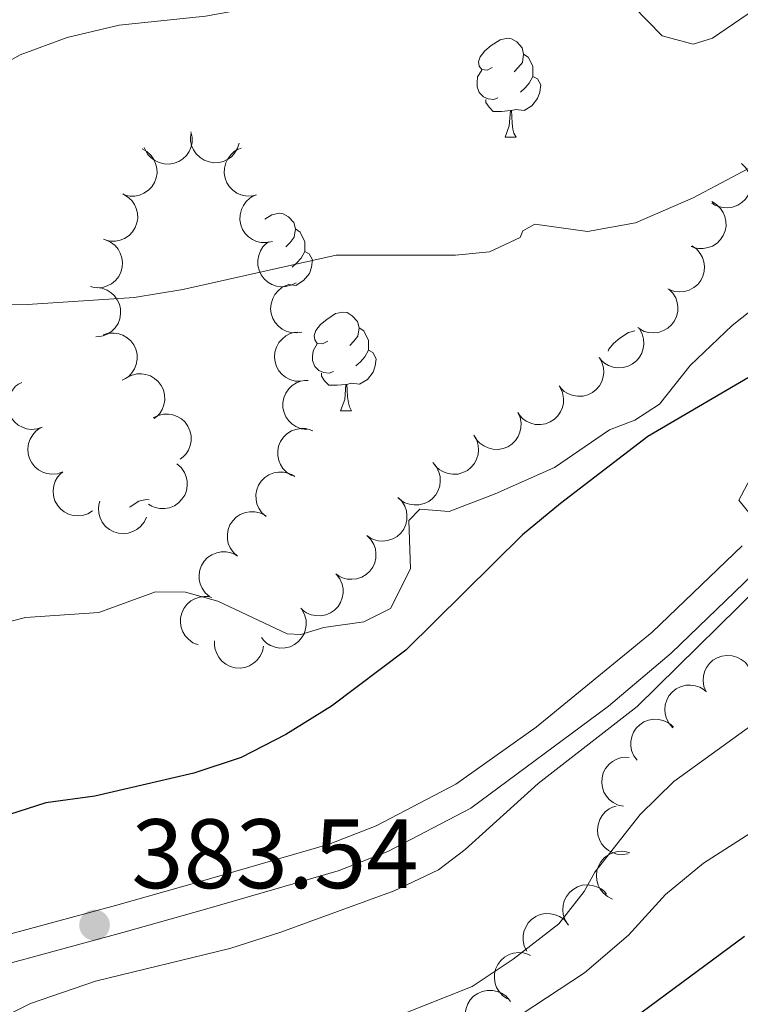
# Model space of a CAD drawing. Units: metres. Extents: x 617503 to 622008, y 694535 to 697581.
# Drawn here: x 621001 to 621075, y 696740 to 696840 of the extents above; entities that cross this region are included whole.
import ezdxf

# ---------------------------------------------------------------- set-up
doc = ezdxf.new("R2010")
doc.units = ezdxf.units.M
doc.header["$MEASUREMENT"] = 0
doc.linetypes.add('DGN Style 3', pattern=[78.717254, 56.22661, -22.490644])
for name, color, linetype, lineweight in [('Carátula', 7, 'Continuous', 0), ('Elementos auxiliares', 7, 'Continuous', 0), ('Entidades rústicas y varios', 7, 'Continuous', 0), ('Hidrografía', 7, 'Continuous', 0), ('Relieve y altimetría', 7, 'Continuous', 0), ('Textos de rotulación', 7, 'Continuous', 0), ('Viales y ferrocarril', 7, 'Continuous', 0)]:
    doc.layers.add(name, color=color, linetype=linetype, lineweight=lineweight)
doc.styles.add('Style-Arial', font='txt')

# ---------------------------------------------------------------- blocks, each defined once
blk = doc.blocks.new('5PATER_88')
at = {"layer": 'Relieve y altimetría', "linetype": 'Continuous', "lineweight": 0}
h = blk.add_hatch(color=250, dxfattribs=at)
edge = h.paths.add_edge_path()
edge.add_ellipse((0, 0), major_axis=(-1.1, -1.11), ratio=0.999422, start_angle=0, end_angle=360)

msp = doc.modelspace()

# ---------------------------------------------------------------- linework, layer by layer
at = {"layer": 'Carátula', "color": 7, "linetype": 'Continuous', "lineweight": 0}
msp.add_3dface([(617553.755, 694535.175), (622008.093, 694611.705), (621957.072, 697581.278), (617502.735, 697504.748)], dxfattribs=at)
at = {"layer": 'Elementos auxiliares', "color": 250, "linetype": 'Continuous', "lineweight": 0}
msp.add_3dface([(618377.82, 697257.25), (621806.05, 697316.17), (621846.37, 695002.95), (618417, 694944.03)], dxfattribs=at)
at = {"layer": 'Entidades rústicas y varios', "color": 92, "linetype": 'Continuous', "lineweight": 0, "flags": 128}
for points in [[(621049.404, 696835.44), (621048.874, 696835.175), (621048.344, 696835.23), (621048.079, 696835.6), (621048.024, 696836.025), (621048.184, 696836.545), (621048.664, 696837.14), (621049.299, 696837.67), (621050.199, 696838.255), (621050.944, 696838.415), (621051.369, 696838.36), (621051.899, 696838.045), (621052.429, 696837.46), (621052.589, 696836.82), (621052.479, 696835.97), (621052.054, 696835.44), (621051.634, 696835.015)], [(621052.589, 696836.82), (621053.064, 696836.505), (621053.379, 696835.865), (621053.539, 696835.545), (621053.539, 696834.965), (621053.539, 696834.54), (621053.169, 696833.85), (621052.749, 696833.37), (621052.269, 696832.95)], [(621049.989, 696832.36), (621049.564, 696832.2), (621048.979, 696832.26), (621048.504, 696832.47), (621048.079, 696832.895), (621047.864, 696833.48), (621047.864, 696833.9), (621047.919, 696834.485), (621048.344, 696835.175)], [(621053.539, 696834.54), (621053.994, 696834.29), (621054.339, 696833.675), (621054.229, 696832.95), (621054.019, 696832.31), (621053.434, 696831.57), (621052.639, 696831.09), (621051.789, 696831.195), (621051.359, 696831.065)], [(621051.249, 696831.065), (621050.359, 696830.98), (621049.514, 696830.98), (621049.089, 696831.41), (621048.769, 696831.885), (621048.769, 696832.2)], [(621050.704, 696828.38), (621051.139, 696829.54), (621051.249, 696831.065), (621051.359, 696831.065), (621051.394, 696830.48), (621051.429, 696829.795), (621051.499, 696829.18), (621051.614, 696828.78), (621051.829, 696828.38)], [(621050.704, 696828.38), (621051.829, 696828.38)], [(621026.31, 696820.03), (621027.011, 696820.486), (621027.756, 696820.646), (621028.181, 696820.591), (621028.711, 696820.276), (621029.241, 696819.691), (621029.401, 696819.051), (621029.291, 696818.201), (621028.866, 696817.671), (621028.446, 696817.246)], [(621029.401, 696819.051), (621029.876, 696818.736), (621030.191, 696818.096), (621030.351, 696817.776), (621030.351, 696817.196), (621030.351, 696816.771), (621029.981, 696816.081), (621029.561, 696815.601), (621029.081, 696815.181)], [(621030.351, 696816.771), (621030.806, 696816.521), (621031.151, 696815.906), (621031.041, 696815.181), (621030.831, 696814.541), (621030.246, 696813.801), (621029.451, 696813.321), (621028.72, 696813.411)], [(621032.691, 696807.636), (621032.161, 696807.371), (621031.631, 696807.426), (621031.366, 696807.796), (621031.311, 696808.221), (621031.471, 696808.741), (621031.951, 696809.336), (621032.586, 696809.866), (621033.486, 696810.451), (621034.231, 696810.611), (621034.656, 696810.556), (621035.186, 696810.241), (621035.716, 696809.656), (621035.876, 696809.016), (621035.766, 696808.166), (621035.341, 696807.636), (621034.921, 696807.211)], [(621035.876, 696809.016), (621036.351, 696808.701), (621036.666, 696808.061), (621036.826, 696807.741), (621036.826, 696807.161), (621036.826, 696806.736), (621036.456, 696806.046), (621036.036, 696805.566), (621035.556, 696805.146)], [(621061.182, 696806.638), (621061.243, 696806.836), (621061.723, 696807.431), (621062.358, 696807.961), (621063.258, 696808.546), (621063.903, 696808.685)], [(621033.276, 696804.556), (621032.851, 696804.396), (621032.266, 696804.456), (621031.791, 696804.666), (621031.366, 696805.091), (621031.151, 696805.676), (621031.151, 696806.096), (621031.206, 696806.681), (621031.631, 696807.371)], [(621036.826, 696806.736), (621037.281, 696806.486), (621037.626, 696805.871), (621037.516, 696805.146), (621037.306, 696804.506), (621036.721, 696803.766), (621035.926, 696803.286), (621035.076, 696803.391), (621034.646, 696803.261)], [(621034.536, 696803.261), (621033.646, 696803.176), (621032.801, 696803.176), (621032.376, 696803.606), (621032.056, 696804.081), (621032.056, 696804.396)], [(621033.991, 696800.576), (621034.426, 696801.736), (621034.536, 696803.261), (621034.646, 696803.261), (621034.681, 696802.676), (621034.716, 696801.991), (621034.786, 696801.376), (621034.901, 696800.976), (621035.116, 696800.576)], [(621033.991, 696800.576), (621035.116, 696800.576)], [(621012.554, 696790.773), (621012.608, 696790.818), (621013.508, 696791.403), (621014.253, 696791.563), (621014.54, 696791.526)]]:
    msp.add_lwpolyline(points, dxfattribs=at)
for points, elevation in [([(621018.798, 696828.93), (621018.92, 696828.382), (621018.904, 696827.796), (621018.793, 696827.327), (621018.606, 696826.922), (621018.33, 696826.514), (621017.979, 696826.17), (621017.567, 696825.903), (621017.097, 696825.725), (621016.597, 696825.635), (621016.09, 696825.652), (621015.556, 696825.788), (621015.134, 696826.001), (621014.734, 696826.292), (621014.394, 696826.649), (621014.201, 696826.977), (621014.059, 696827.339)], 392.284), ([(621023.706, 696827.777), (621023.537, 696827.241), (621023.23, 696826.742), (621022.899, 696826.391), (621022.535, 696826.134), (621022.092, 696825.918), (621021.616, 696825.796), (621021.125, 696825.771), (621020.63, 696825.852), (621020.152, 696826.024), (621019.721, 696826.292), (621019.327, 696826.677), (621019.067, 696827.072), (621018.867, 696827.524), (621018.751, 696828.003), (621018.748, 696828.384), (621018.805, 696828.768)], 392.468), ([(621013.84, 696827.18), (621014.33, 696826.906), (621014.756, 696826.503), (621015.032, 696826.108), (621015.209, 696825.699), (621015.33, 696825.221), (621015.352, 696824.729), (621015.277, 696824.244), (621015.096, 696823.776), (621014.83, 696823.343), (621014.48, 696822.976), (621014.022, 696822.669), (621013.582, 696822.496), (621013.099, 696822.392), (621012.606, 696822.376), (621012.233, 696822.451), (621011.868, 696822.585)], 391.863), ([(621025.471, 696822.506), (621024.922, 696822.384), (621024.337, 696822.401), (621023.868, 696822.513), (621023.463, 696822.7), (621023.055, 696822.977), (621022.712, 696823.329), (621022.445, 696823.741), (621022.268, 696824.211), (621022.179, 696824.711), (621022.196, 696825.218), (621022.333, 696825.752), (621022.546, 696826.174), (621022.838, 696826.573), (621023.195, 696826.913), (621023.524, 696827.105), (621023.885, 696827.247)], 392.566), ([(621074.726, 696825.687), (621075.137, 696825.303), (621075.454, 696824.81), (621075.627, 696824.36), (621075.701, 696823.921), (621075.704, 696823.428), (621075.608, 696822.945), (621075.418, 696822.492), (621075.13, 696822.081), (621074.769, 696821.724), (621074.341, 696821.452), (621073.823, 696821.263), (621073.355, 696821.2), (621072.86, 696821.215), (621072.379, 696821.317), (621072.034, 696821.48), (621071.712, 696821.698)], 390.459), ([(621011.875, 696822.602), (621012.366, 696822.327), (621012.791, 696821.924), (621013.067, 696821.529), (621013.244, 696821.12), (621013.365, 696820.642), (621013.387, 696820.151), (621013.312, 696819.666), (621013.131, 696819.197), (621012.865, 696818.765), (621012.515, 696818.398), (621012.057, 696818.09), (621011.618, 696817.917), (621011.134, 696817.813), (621010.642, 696817.797), (621010.268, 696817.872), (621009.904, 696818.007)], 391.444), ([(621027.075, 696817.791), (621026.527, 696817.666), (621025.941, 696817.679), (621025.471, 696817.787), (621025.066, 696817.972), (621024.656, 696818.246), (621024.31, 696818.596), (621024.041, 696819.007), (621023.861, 696819.476), (621023.769, 696819.974), (621023.782, 696820.482), (621023.916, 696821.017), (621024.127, 696821.44), (621024.416, 696821.841), (621024.771, 696822.183), (621025.098, 696822.378), (621025.459, 696822.522)], 392.323), ([(621071.706, 696821.829), (621072.189, 696821.543), (621072.605, 696821.13), (621072.872, 696820.728), (621073.039, 696820.315), (621073.148, 696819.834), (621073.158, 696819.343), (621073.071, 696818.859), (621072.879, 696818.395), (621072.603, 696817.97), (621072.244, 696817.611), (621071.779, 696817.315), (621071.335, 696817.152), (621070.849, 696817.06), (621070.357, 696817.056), (621069.985, 696817.14), (621069.624, 696817.283)], 389.415), ([(621010.122, 696817.949), (621010.636, 696817.72), (621011.096, 696817.358), (621011.407, 696816.99), (621011.621, 696816.598), (621011.784, 696816.133), (621011.851, 696815.646), (621011.82, 696815.156), (621011.682, 696814.673), (621011.457, 696814.218), (621011.142, 696813.821), (621010.714, 696813.473), (621010.292, 696813.261), (621009.82, 696813.113), (621009.331, 696813.052), (621008.952, 696813.093), (621008.577, 696813.194)], 390.964), ([(621029.473, 696813.593), (621028.976, 696813.331), (621028.407, 696813.192), (621027.925, 696813.175), (621027.486, 696813.249), (621027.019, 696813.407), (621026.594, 696813.656), (621026.228, 696813.983), (621025.933, 696814.389), (621025.715, 696814.847), (621025.597, 696815.341), (621025.587, 696815.892), (621025.681, 696816.355), (621025.857, 696816.818), (621026.111, 696817.24), (621026.377, 696817.513), (621026.688, 696817.745)], 391.281), ([(621069.695, 696817.34), (621070.154, 696817.015), (621070.535, 696816.57), (621070.769, 696816.148), (621070.902, 696815.723), (621070.972, 696815.235), (621070.943, 696814.744), (621070.817, 696814.27), (621070.588, 696813.822), (621070.279, 696813.42), (621069.892, 696813.092), (621069.405, 696812.834), (621068.949, 696812.708), (621068.457, 696812.655), (621067.966, 696812.69), (621067.603, 696812.804), (621067.254, 696812.976)], 388.557), ([(621009.191, 696813.1), (621009.749, 696813.034), (621010.296, 696812.824), (621010.702, 696812.565), (621011.022, 696812.254), (621011.316, 696811.859), (621011.524, 696811.413), (621011.64, 696810.936), (621011.652, 696810.434), (621011.572, 696809.933), (621011.388, 696809.46), (621011.083, 696809.001), (621010.742, 696808.673), (621010.335, 696808.392), (621009.886, 696808.189), (621009.512, 696808.115), (621009.124, 696808.101)], 390.695), ([(621030.067, 696808.58), (621029.513, 696808.486), (621028.929, 696808.533), (621028.466, 696808.668), (621028.072, 696808.876), (621027.678, 696809.173), (621027.353, 696809.542), (621027.108, 696809.967), (621026.955, 696810.446), (621026.891, 696810.949), (621026.934, 696811.455), (621027.098, 696811.981), (621027.332, 696812.392), (621027.644, 696812.776), (621028.018, 696813.097), (621028.356, 696813.273), (621028.724, 696813.396)], 390.124), ([(621067.342, 696812.938), (621067.74, 696812.541), (621068.041, 696812.038), (621068.199, 696811.583), (621068.259, 696811.141), (621068.245, 696810.648), (621068.133, 696810.169), (621067.929, 696809.723), (621067.628, 696809.321), (621067.255, 696808.977), (621066.819, 696808.718), (621066.295, 696808.546), (621065.824, 696808.499), (621065.33, 696808.53), (621064.853, 696808.648), (621064.513, 696808.822), (621064.199, 696809.05)], 388.147), ([(621009.864, 696808.285), (621010.401, 696808.449), (621010.987, 696808.478), (621011.463, 696808.403), (621011.881, 696808.248), (621012.309, 696808.004), (621012.679, 696807.68), (621012.977, 696807.289), (621013.19, 696806.834), (621013.318, 696806.343), (621013.34, 696805.837), (621013.245, 696805.293), (621013.065, 696804.856), (621012.806, 696804.435), (621012.476, 696804.069), (621012.163, 696803.851), (621011.814, 696803.681)], 390.082), ([(621029.959, 696803.581), (621029.397, 696803.601), (621028.834, 696803.765), (621028.409, 696803.991), (621028.064, 696804.275), (621027.739, 696804.645), (621027.495, 696805.072), (621027.341, 696805.538), (621027.288, 696806.038), (621027.328, 696806.544), (621027.472, 696807.03), (621027.739, 696807.512), (621028.052, 696807.867), (621028.435, 696808.18), (621028.865, 696808.419), (621029.232, 696808.523), (621029.618, 696808.569)], 389.321), ([(621064.353, 696808.893), (621064.629, 696808.403), (621064.783, 696807.838), (621064.813, 696807.357), (621064.751, 696806.915), (621064.606, 696806.444), (621064.369, 696806.013), (621064.052, 696805.638), (621063.653, 696805.332), (621063.202, 696805.101), (621062.712, 696804.97), (621062.161, 696804.946), (621061.695, 696805.027), (621061.228, 696805.19), (621060.799, 696805.433), (621060.519, 696805.691), (621060.278, 696805.996)], 387.932), ([(621060.28, 696805.997), (621060.556, 696805.507), (621060.71, 696804.942), (621060.74, 696804.461), (621060.678, 696804.019), (621060.532, 696803.548), (621060.295, 696803.117), (621059.979, 696802.742), (621059.58, 696802.436), (621059.128, 696802.205), (621058.638, 696802.074), (621058.087, 696802.05), (621057.622, 696802.131), (621057.154, 696802.294), (621056.726, 696802.537), (621056.446, 696802.795), (621056.205, 696803.1)], 387.78), ([(621012.221, 696803.907), (621012.715, 696804.175), (621013.283, 696804.319), (621013.765, 696804.341), (621014.205, 696804.272), (621014.674, 696804.119), (621015.101, 696803.875), (621015.47, 696803.552), (621015.77, 696803.148), (621015.993, 696802.693), (621016.116, 696802.201), (621016.131, 696801.65), (621016.043, 696801.185), (621015.872, 696800.721), (621015.622, 696800.296), (621015.359, 696800.021), (621015.051, 696799.785)], 389.976), ([(621003.695, 696798.916), (621003.161, 696798.739), (621002.577, 696798.695), (621002.099, 696798.758), (621001.677, 696798.902), (621001.243, 696799.135), (621000.865, 696799.45), (621000.557, 696799.832), (621000.333, 696800.282), (621000.192, 696800.769), (621000.157, 696801.275), (621000.238, 696801.821), (621000.406, 696802.262), (621000.655, 696802.69), (621000.975, 696803.064), (621001.282, 696803.29), (621001.628, 696803.469)], 388.017), ([(621030.553, 696798.674), (621029.996, 696798.752), (621029.453, 696798.972), (621029.052, 696799.24), (621028.739, 696799.557), (621028.452, 696799.958), (621028.253, 696800.408), (621028.147, 696800.887), (621028.145, 696801.389), (621028.235, 696801.889), (621028.428, 696802.358), (621028.743, 696802.811), (621029.09, 696803.132), (621029.503, 696803.405), (621029.955, 696803.598), (621030.331, 696803.664), (621030.719, 696803.672)], 389.095), ([(621056.315, 696802.934), (621056.545, 696802.421), (621056.648, 696801.844), (621056.634, 696801.362), (621056.533, 696800.928), (621056.346, 696800.472), (621056.071, 696800.064), (621055.722, 696799.72), (621055.297, 696799.451), (621054.827, 696799.261), (621054.327, 696799.175), (621053.776, 696799.2), (621053.32, 696799.323), (621052.869, 696799.527), (621052.464, 696799.807), (621052.208, 696800.09), (621051.996, 696800.415)], 387.637), ([(621014.953, 696799.847), (621015.453, 696800.104), (621016.024, 696800.236), (621016.506, 696800.248), (621016.944, 696800.17), (621017.41, 696800.007), (621017.832, 696799.754), (621018.194, 696799.423), (621018.485, 696799.014), (621018.699, 696798.553), (621018.812, 696798.059), (621018.815, 696797.507), (621018.717, 696797.045), (621018.536, 696796.584), (621018.278, 696796.165), (621018.009, 696795.895), (621017.695, 696795.666)], 388.976), ([(621051.996, 696800.415), (621052.226, 696799.902), (621052.329, 696799.325), (621052.315, 696798.843), (621052.214, 696798.409), (621052.027, 696797.953), (621051.752, 696797.545), (621051.403, 696797.2), (621050.978, 696796.932), (621050.508, 696796.742), (621050.008, 696796.655), (621049.457, 696796.681), (621049, 696796.804), (621048.55, 696797.008), (621048.145, 696797.288), (621047.889, 696797.571), (621047.676, 696797.896)], 387.637), ([(621005.761, 696794.365), (621005.228, 696794.188), (621004.643, 696794.144), (621004.165, 696794.207), (621003.744, 696794.351), (621003.309, 696794.584), (621002.931, 696794.899), (621002.624, 696795.281), (621002.399, 696795.731), (621002.259, 696796.218), (621002.223, 696796.725), (621002.304, 696797.27), (621002.473, 696797.712), (621002.722, 696798.139), (621003.042, 696798.514), (621003.349, 696798.739), (621003.694, 696798.918)], 387.876), ([(621029.034, 696794.015), (621028.554, 696794.307), (621028.143, 696794.725), (621027.881, 696795.13), (621027.719, 696795.545), (621027.615, 696796.027), (621027.611, 696796.519), (621027.704, 696797.001), (621027.901, 696797.463), (621028.182, 696797.885), (621028.545, 696798.24), (621029.014, 696798.53), (621029.46, 696798.687), (621029.947, 696798.774), (621030.439, 696798.772), (621030.81, 696798.684), (621031.17, 696798.536)], 388.882), ([(621047.545, 696798.097), (621047.826, 696797.61), (621047.986, 696797.046), (621048.021, 696796.566), (621047.964, 696796.124), (621047.823, 696795.651), (621047.591, 696795.218), (621047.278, 696794.839), (621046.882, 696794.529), (621046.433, 696794.294), (621045.944, 696794.157), (621045.394, 696794.127), (621044.927, 696794.204), (621044.458, 696794.362), (621044.027, 696794.6), (621043.745, 696794.856), (621043.5, 696795.158)], 387.637), ([(621017.371, 696795.178), (621017.793, 696794.806), (621018.125, 696794.323), (621018.311, 696793.879), (621018.399, 696793.442), (621018.416, 696792.949), (621018.334, 696792.464), (621018.159, 696792.006), (621017.883, 696791.586), (621017.533, 696791.219), (621017.113, 696790.933), (621016.601, 696790.729), (621016.135, 696790.652), (621015.64, 696790.652), (621015.156, 696790.74), (621014.806, 696790.892), (621014.478, 696791.1)], 388.259), ([(621043.369, 696795.311), (621043.731, 696794.882), (621043.989, 696794.355), (621044.109, 696793.888), (621044.131, 696793.443), (621044.076, 696792.953), (621043.924, 696792.485), (621043.683, 696792.058), (621043.349, 696791.682), (621042.949, 696791.371), (621042.492, 696791.15), (621041.956, 696791.023), (621041.483, 696791.015), (621040.994, 696791.087), (621040.527, 696791.245), (621040.204, 696791.447), (621039.91, 696791.701)], 387.57), ([(621008.808, 696790.401), (621008.326, 696790.111), (621007.766, 696789.941), (621007.285, 696789.897), (621006.842, 696789.946), (621006.367, 696790.078), (621005.93, 696790.302), (621005.546, 696790.608), (621005.228, 696790.997), (621004.984, 696791.442), (621004.839, 696791.928), (621004.799, 696792.478), (621004.866, 696792.946), (621005.015, 696793.418), (621005.245, 696793.853), (621005.496, 696794.141), (621005.793, 696794.39)], 387.963), ([(621026.424, 696789.834), (621026.005, 696790.209), (621025.677, 696790.694), (621025.493, 696791.14), (621025.409, 696791.578), (621025.395, 696792.07), (621025.48, 696792.555), (621025.659, 696793.012), (621025.938, 696793.43), (621026.291, 696793.794), (621026.712, 696794.077), (621027.226, 696794.277), (621027.693, 696794.351), (621028.188, 696794.347), (621028.671, 696794.256), (621029.02, 696794.101), (621029.346, 696793.891)], 388.165), ([(621014.269, 696789.783), (621014.031, 696789.274), (621013.661, 696788.82), (621013.287, 696788.516), (621012.892, 696788.31), (621012.424, 696788.154), (621011.935, 696788.097), (621011.446, 696788.137), (621010.965, 696788.283), (621010.515, 696788.516), (621010.123, 696788.839), (621009.783, 696789.273), (621009.578, 696789.699), (621009.439, 696790.174), (621009.388, 696790.663), (621009.435, 696791.042), (621009.543, 696791.415)], 387.983), ([(621039.824, 696791.782), (621040.221, 696791.385), (621040.522, 696790.881), (621040.68, 696790.426), (621040.739, 696789.984), (621040.725, 696789.491), (621040.613, 696789.013), (621040.408, 696788.566), (621040.106, 696788.165), (621039.733, 696787.821), (621039.296, 696787.563), (621038.772, 696787.392), (621038.302, 696787.345), (621037.808, 696787.376), (621037.33, 696787.495), (621036.991, 696787.669), (621036.677, 696787.897)], 387.358), ([(621023.521, 696785.805), (621023.102, 696786.18), (621022.774, 696786.665), (621022.591, 696787.111), (621022.507, 696787.549), (621022.493, 696788.042), (621022.578, 696788.526), (621022.757, 696788.983), (621023.035, 696789.401), (621023.388, 696789.766), (621023.81, 696790.048), (621024.324, 696790.249), (621024.79, 696790.322), (621025.285, 696790.319), (621025.769, 696790.227), (621026.118, 696790.073), (621026.444, 696789.862)], 387.576), ([(621036.677, 696787.898), (621037.075, 696787.5), (621037.375, 696786.997), (621037.533, 696786.542), (621037.592, 696786.1), (621037.578, 696785.607), (621037.466, 696785.128), (621037.261, 696784.682), (621036.96, 696784.28), (621036.586, 696783.936), (621036.15, 696783.678), (621035.625, 696783.507), (621035.155, 696783.46), (621034.661, 696783.492), (621034.183, 696783.61), (621033.844, 696783.784), (621033.53, 696784.013)], 387.263), ([(621020.681, 696781.71), (621020.256, 696782.078), (621019.921, 696782.558), (621019.73, 696783.001), (621019.64, 696783.438), (621019.618, 696783.93), (621019.696, 696784.416), (621019.868, 696784.876), (621020.14, 696785.298), (621020.487, 696785.668), (621020.904, 696785.957), (621021.415, 696786.165), (621021.881, 696786.246), (621022.375, 696786.25), (621022.861, 696786.166), (621023.211, 696786.017), (621023.541, 696785.811)], 387.208), ([(621033.585, 696783.966), (621033.926, 696783.519), (621034.156, 696782.98), (621034.252, 696782.508), (621034.252, 696782.062), (621034.173, 696781.575), (621033.998, 696781.116), (621033.736, 696780.701), (621033.384, 696780.343), (621032.968, 696780.051), (621032.501, 696779.854), (621031.959, 696779.754), (621031.486, 696779.77), (621031.001, 696779.866), (621030.543, 696780.047), (621030.23, 696780.265), (621029.949, 696780.533)], 387.116), ([(621019.524, 696776.81), (621019.003, 696777.022), (621018.531, 696777.369), (621018.208, 696777.727), (621017.982, 696778.111), (621017.803, 696778.57), (621017.721, 696779.055), (621017.736, 696779.546), (621017.857, 696780.033), (621018.068, 696780.495), (621018.37, 696780.903), (621018.786, 696781.264), (621019.201, 696781.49), (621019.669, 696781.653), (621020.155, 696781.73), (621020.535, 696781.701), (621020.913, 696781.613)], 386.86), ([(621030.073, 696780.388), (621030.34, 696779.893), (621030.485, 696779.326), (621030.507, 696778.844), (621030.438, 696778.404), (621030.285, 696777.935), (621030.041, 696777.508), (621029.718, 696777.138), (621029.315, 696776.839), (621028.859, 696776.615), (621028.367, 696776.492), (621027.816, 696776.477), (621027.351, 696776.566), (621026.887, 696776.736), (621026.463, 696776.986), (621026.187, 696777.249), (621025.951, 696777.557)], 386.903), ([(621026.174, 696776.68), (621026.054, 696776.13), (621025.794, 696775.606), (621025.497, 696775.226), (621025.157, 696774.937), (621024.736, 696774.682), (621024.272, 696774.517), (621023.786, 696774.447), (621023.285, 696774.483), (621022.794, 696774.611), (621022.34, 696774.838), (621021.913, 696775.186), (621021.618, 696775.556), (621021.377, 696775.989), (621021.219, 696776.455), (621021.181, 696776.834), (621021.203, 696777.222)], 386.773), ([(621071.128, 696772.042), (621070.915, 696772.562), (621070.833, 696773.142), (621070.863, 696773.623), (621070.979, 696774.054), (621071.182, 696774.503), (621071.471, 696774.901), (621071.832, 696775.234), (621072.265, 696775.488), (621072.742, 696775.661), (621073.245, 696775.73), (621073.794, 696775.686), (621074.246, 696775.547), (621074.69, 696775.327), (621075.085, 696775.033), (621075.33, 696774.742), (621075.532, 696774.41)], 387.638), ([(621067.736, 696768.378), (621067.365, 696768.801), (621067.098, 696769.322), (621066.969, 696769.787), (621066.939, 696770.232), (621066.984, 696770.723), (621067.128, 696771.193), (621067.36, 696771.625), (621067.687, 696772.007), (621068.082, 696772.326), (621068.534, 696772.555), (621069.068, 696772.692), (621069.541, 696772.709), (621070.032, 696772.646), (621070.501, 696772.496), (621070.828, 696772.301), (621071.127, 696772.053)], 387.806), ([(621064.113, 696765.075), (621063.781, 696765.528), (621063.561, 696766.071), (621063.474, 696766.545), (621063.483, 696766.991), (621063.571, 696767.476), (621063.755, 696767.932), (621064.025, 696768.342), (621064.385, 696768.693), (621064.806, 696768.976), (621065.277, 696769.165), (621065.821, 696769.255), (621066.293, 696769.229), (621066.776, 696769.123), (621067.23, 696768.933), (621067.539, 696768.71), (621067.815, 696768.436)], 388.635), ([(621062.751, 696760.406), (621062.202, 696760.527), (621061.678, 696760.789), (621061.299, 696761.087), (621061.011, 696761.427), (621060.757, 696761.849), (621060.593, 696762.314), (621060.525, 696762.8), (621060.562, 696763.301), (621060.691, 696763.791), (621060.92, 696764.244), (621061.269, 696764.671), (621061.64, 696764.964), (621062.073, 696765.204), (621062.539, 696765.362), (621062.919, 696765.398), (621063.307, 696765.375)], 389.357), ([(621063.21, 696755.574), (621062.653, 696755.495), (621062.071, 696755.557), (621061.611, 696755.704), (621061.223, 696755.921), (621060.837, 696756.228), (621060.521, 696756.606), (621060.287, 696757.037), (621060.147, 696757.519), (621060.096, 696758.024), (621060.151, 696758.528), (621060.329, 696759.05), (621060.574, 696759.455), (621060.895, 696759.831), (621061.277, 696760.142), (621061.619, 696760.309), (621061.991, 696760.423)], 390.184), ([(621061.622, 696750.986), (621061.119, 696751.236), (621060.674, 696751.618), (621060.379, 696751.999), (621060.183, 696752.399), (621060.039, 696752.87), (621059.993, 696753.36), (621060.045, 696753.848), (621060.202, 696754.325), (621060.447, 696754.77), (621060.779, 696755.154), (621061.221, 696755.483), (621061.652, 696755.677), (621062.13, 696755.805), (621062.621, 696755.844), (621062.998, 696755.788), (621063.368, 696755.671)], 391.138), ([(621057.107, 696748.376), (621056.806, 696748.851), (621056.623, 696749.408), (621056.568, 696749.887), (621056.606, 696750.331), (621056.727, 696750.808), (621056.942, 696751.251), (621057.239, 696751.642), (621057.621, 696751.968), (621058.06, 696752.222), (621058.542, 696752.379), (621059.091, 696752.432), (621059.561, 696752.375), (621060.036, 696752.237), (621060.476, 696752.016), (621060.769, 696751.773), (621061.026, 696751.481)], 391.687), ([(621052.911, 696745.684), (621052.665, 696746.189), (621052.544, 696746.762), (621052.543, 696747.244), (621052.63, 696747.681), (621052.803, 696748.143), (621053.065, 696748.559), (621053.404, 696748.915), (621053.82, 696749.197), (621054.284, 696749.401), (621054.781, 696749.503), (621055.332, 696749.494), (621055.793, 696749.386), (621056.249, 696749.196), (621056.663, 696748.928), (621056.927, 696748.654), (621057.15, 696748.335)], 391.722), ([(621050.953, 696740.836), (621050.486, 696741.148), (621050.093, 696741.583), (621049.85, 696741.999), (621049.705, 696742.421), (621049.623, 696742.907), (621049.64, 696743.399), (621049.753, 696743.876), (621049.971, 696744.329), (621050.27, 696744.739), (621050.648, 696745.077), (621051.129, 696745.347), (621051.581, 696745.485), (621052.071, 696745.551), (621052.563, 696745.527), (621052.93, 696745.423), (621053.283, 696745.26)], 391.899), ([(621047.053, 696737.87), (621046.801, 696738.373), (621046.675, 696738.945), (621046.669, 696739.427), (621046.752, 696739.865), (621046.92, 696740.328), (621047.178, 696740.747), (621047.513, 696741.106), (621047.926, 696741.393), (621048.388, 696741.601), (621048.884, 696741.708), (621049.436, 696741.706), (621049.897, 696741.602), (621050.356, 696741.416), (621050.772, 696741.153), (621051.039, 696740.881), (621051.265, 696740.565)], 392.246)]:
    msp.add_lwpolyline(points, dxfattribs=dict(at, elevation=elevation))
at = {"layer": 'Hidrografía', "color": 142, "linetype": 'DGN Style 3', "lineweight": 25}
msp.add_polyline3d([(621086.995, 696810.741, 384.179), (621065.218, 696797.961, 383.401), (621056.353, 696791.167, 383.228), (621052.466, 696787.964, 382.882), (621040.613, 696776.276, 382.709), (621033.089, 696770.574, 382.536), (621028.428, 696767.688, 382.363), (621023.883, 696765.359, 382.277), (621019.101, 696763.782, 382.017), (621009.019, 696761.44, 381.758), (621004.062, 696760.757, 381.672), (621000.372, 696759.571, 381.758), (620997.052, 696757.776, 381.672), (620989.295, 696752.688, 381.585), (620984.54, 696750.421, 381.585), (620980.51, 696749.082, 381.326), (620975.296, 696747.904, 381.239), (620964.741, 696746.996, 380.894), (620951.632, 696747.646, 380.375), (620944.441, 696747.428, 380.288), (620939.487, 696746.674, 380.288), (620934.431, 696745.019, 380.202), (620930.539, 696741.955, 380.202), (620927.239, 696737.946, 379.942)], dxfattribs=at)
at = {"layer": 'Relieve y altimetría', "color": 30, "linetype": 'Continuous', "lineweight": 0, "flags": 128}
for points, elevation in [([(621077.447, 696842.336), (621071.789, 696838.44), (621069.807, 696837.807), (621066.658, 696838.65), (621063.697, 696841.713), (621061.72, 696844.405), (621060.229, 696845.314), (621056.329, 696845.917), (621050.996, 696844.252), (621047.855, 696844.887), (621043.841, 696844.865), (621037.229, 696844.046), (621033.765, 696844.114), (621030.599, 696843.639), (621027.133, 696842.048), (621025.186, 696841.54), (621020.266, 696840.665), (621011.511, 696839.758), (621006.231, 696838.508), (621001.457, 696836.727)], 395), ([(621001.457, 696836.727), (620998.477, 696835.082), (620994.911, 696832.518), (620992.171, 696830.053), (620986.093, 696821.087), (620983.749, 696819.126), (620978.11, 696816.477), (620975.522, 696817.133), (620972.821, 696820.626), (620970.418, 696821.844), (620967.314, 696819.849), (620962.413, 696814.324), (620960.873, 696813.23), (620956.088, 696811.508), (620951.483, 696808.969), (620949.354, 696806.809), (620940.413, 696791.565), (620937.864, 696789.526), (620934.549, 696789.324), (620929.62, 696791.411), (620926.471, 696792.253)], 395), ([(621075.436, 696825.191), (621069.824, 696822.2), (621063.972, 696819.656), (621059.079, 696818.79), (621053.718, 696819.543), (621052.499, 696818.871), (621052.25, 696818.169), (621049.124, 696816.73), (621045.676, 696816.383), (621033.562, 696816.382), (621017.968, 696812.915), (621013.036, 696812.098), (621002.197, 696811.386), (620995.064, 696811.446)], 390), ([(620997.334, 696778.412), (621001.995, 696779.57), (621009.451, 696780.076), (621015.181, 696782.176), (621018.228, 696782.16), (621021.518, 696781.253), (621028.573, 696777.935), (621029.961, 696777.854), (621032.286, 696778.57), (621036.347, 696779.149), (621039.062, 696780.503), (621041.115, 696784.53), (621040.918, 696789.439), (621042.049, 696790.592), (621045.035, 696790.365), (621049.708, 696792.139), (621055.725, 696794.809), (621061.317, 696798.633), (621063.907, 696799.637), (621066.403, 696801.258), (621069.498, 696805.19), (621073.767, 696809.239), (621076.719, 696811.571)], 385), ([(621076.715, 696795.753), (621074.463, 696791.508), (621076.178, 696789.366)], 385), ([(621078.512, 696784.684), (621064.127, 696770.537), (621054.057, 696762.729), (621046.656, 696756.018), (621043.956, 696753.946), (621039.434, 696751.803), (621027.942, 696747.628), (621022.748, 696745.966), (621009.105, 696742.65), (621002.482, 696740.377), (620994.882, 696736.542), (620991.651, 696734.264), (620984.699, 696728.103), (620981.926, 696726.469), (620965.16, 696719.912), (620962.689, 696717.667), (620961.138, 696713.173), (620960.862, 696711.433), (620959.784, 696708.967)], 385), ([(621083.859, 696774.489), (621067.848, 696762.91), (621064.451, 696759.588), (621059.841, 696753.728), (621058.743, 696751.746), (621056.175, 696748.457), (621051.542, 696744.879), (621047.364, 696742.115), (621039.935, 696739.154)], 390), ([(621083.884, 696762.967), (621070.859, 696754.621), (621067.004, 696751.435), (621063.26, 696747.325), (621058.776, 696743.477), (621048.592, 696736.769)], 395)]:
    msp.add_lwpolyline(points, dxfattribs=dict(at, elevation=elevation))
at = {"layer": 'Relieve y altimetría', "color": 30, "linetype": 'Continuous', "lineweight": 30, "elevation": 400, "flags": 128}
msp.add_lwpolyline([(621075.03, 696747.183), (621063.871, 696738.912)], dxfattribs=at)
at = {"layer": 'Viales y ferrocarril', "color": 250, "linetype": 'DGN Style 3', "lineweight": 0}
msp.add_polyline3d([(620962.451, 696727.631, 383.179), (620993.653, 696744.98, 383.634), (620998.655, 696746.961, 383.337), (621011.12, 696750.33, 383.596), (621019.617, 696752.741, 383.423), (621032.83, 696756.563, 383.855), (621037.609, 696758.427, 384.158), (621045.712, 696762.639, 384.374), (621053.874, 696768.433, 384.425), (621065.656, 696778.08, 384.698), (621074.812, 696786.877, 384.85)], dxfattribs=at)
at = {"layer": 'Viales y ferrocarril', "color": 250, "linetype": 'Continuous', "lineweight": 0}
msp.add_polyline3d([(621076.845, 696784.856, 384.85), (621067.576, 696775.95, 384.698), (621061.209, 696770.572, 384.488), (621047.237, 696760.202, 384.374), (621038.795, 696755.813, 384.158), (621033.751, 696753.846, 383.855), (621020.407, 696749.988, 383.423), (621011.886, 696747.569, 383.596), (620999.559, 696744.237, 383.337), (620994.893, 696742.391, 383.634), (620980.167, 696734.054, 383.486)], dxfattribs=at)

# ---------------------------------------------------------------- block references
at = {"layer": 'Relieve y altimetría', "color": 250, "linetype": 'Continuous', "lineweight": 0}
msp.add_blockref('5PATER_88', (621009, 696748.339, 383.536), dxfattribs=at)

# ---------------------------------------------------------------- texts
at = {"layer": 'Textos de rotulación', "color": 250, "linetype": 'Continuous', "lineweight": 0, "style": 'Style-Arial'}
msp.add_text('383.54', height=7, dxfattribs=at).set_placement((621012.75, 696752.089, 383.536))

doc.saveas('drawing.dxf')
